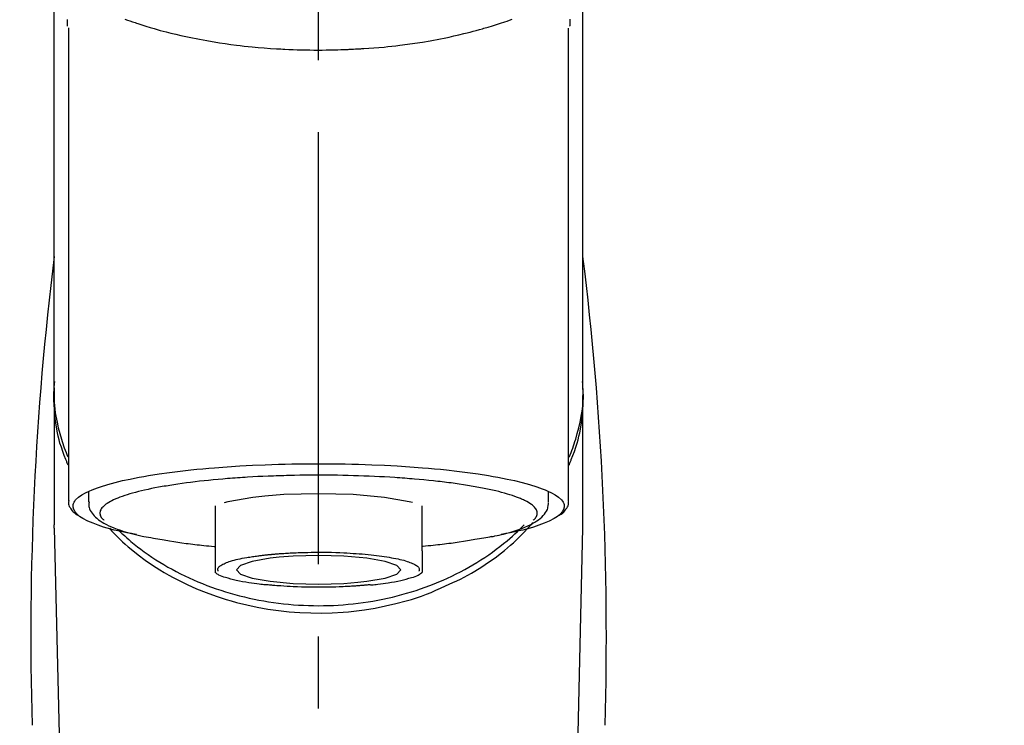
# Model space of a CAD drawing. Extents: x 0 to 26473, y -11033 to -2163.
# Drawn here: x 17350 to 17436, y -7854 to -7792 of the extents above; entities that cross this region are included whole.
import ezdxf

# ---------------------------------------------------------------- set-up
doc = ezdxf.new("R2010")
doc.units = 0
doc.header["$LTSCALE"] = 50
doc.header["$MEASUREMENT"] = 0
doc.linetypes.add('CENTER2', pattern=[1.125, 0.75, -0.125, 0.125, -0.125])
doc.layers.get('0').update_dxf_attribs({"linetype": 'CONTINUOUS'})
doc.layers.add('150-機器', color=8, linetype='CONTINUOUS')
doc.layers.add('160-文字', color=254, linetype='CONTINUOUS')
doc.styles.add('KH001', font='txt')
doc.dimstyles.new('KH1xx030', dxfattribs={"dimscale": 30, "dimtxt": 2, "dimasz": 0.6, "dimexe": 0.3, "dimexo": 1.2, "dimgap": 0.5, "dimtad": 3, "dimdec": 1, "dimdsep": 46, "dimlunit": 6, "dimtxsty": 'KH001', "dimblk": 'DOT', "dimcen": 1, "dimdle": 1, "dimclrd": 256, "dimclre": 256, "dimclrt": 256, "dimadec": 0, "dimazin": 0, "dimtfac": 1, "dimtdec": 1, "dimtix": 1, "dimtmove": 2, "dimatfit": 3, "dimldrblk": 'CLOSEDBLANK', "dimfxl": 1, "dimtolj": 1, "dimtzin": 0, "dimlwd": -1, "dimlwe": -1, "dimarcsym": 0})

# ---------------------------------------------------------------- blocks, each defined once
blk = doc.blocks.new('F402_S')
at = {"layer": '150-機器', "color": 161, "linetype": 'CENTER2'}
blk.add_line((0, -72.081), (0, 259.906), dxfattribs=at)
at = {"layer": '150-機器', "color": 13, "linetype": 'Continuous'}
for p, q in [((-21.692, 199.464), (-21.692, 158.437)), ((21.692, 158.437), (21.692, 199.445)), ((-22.939, 168.228), (-22.939, 156.358)), ((22.939, 156.358), (22.939, 167.57)), ((-19.947, 159.189), (-19.947, 158.339)), ((19.947, 158.339), (19.947, 159.189)), ((-8.976, 158.006), (-8.976, 154.077)), ((8.976, 154.077), (8.976, 158.006)), ((-22.936, 156.054), (-22.939, 156.358)), ((22.936, 156.054), (22.939, 156.358)), ((-22.936, 156.054), (-20.947, 71.245)), ((20.947, 71.245), (22.936, 156.054))]:
    blk.add_line(p, q, dxfattribs=at)
for points in [[(-22.939, 168.228), (-22.939, 172.518), (-22.939, 176.809), (-22.939, 181.099), (-22.939, 185.39), (-22.939, 189.68), (-22.939, 193.971), (-22.939, 198.261), (-22.939, 202.551), (-22.939, 206.842), (-22.939, 211.132), (-22.939, 215.423), (-22.939, 219.713)], [(22.939, 168.228), (22.939, 172.518), (22.939, 176.809), (22.939, 181.099), (22.939, 185.39), (22.939, 189.68), (22.939, 193.97), (22.939, 198.261), (22.939, 202.551), (22.939, 206.842), (22.939, 211.132), (22.939, 215.423), (22.939, 219.713)], [(-21.784, 199.618), (-21.784, 199.629), (-21.785, 199.641), (-21.785, 199.652), (-21.785, 199.664), (-21.786, 199.675), (-21.786, 199.687), (-21.786, 199.698), (-21.787, 199.709), (-21.789, 199.776), (-21.791, 199.843), (-21.792, 199.91), (-21.794, 199.977), (-21.794, 200.029), (-21.794, 200.081), (-21.794, 200.133), (-21.794, 200.185)], [(-16.796, 200.223), (-16.581, 200.146), (-16.365, 200.07), (-16.149, 199.996), (-16.035, 199.957), (-15.922, 199.919), (-15.808, 199.881), (-15.694, 199.844), (-15.338, 199.728), (-14.982, 199.614), (-14.625, 199.504), (-14.267, 199.397), (-14.008, 199.323), (-13.749, 199.25), (-13.489, 199.18), (-13.229, 199.112), (-12.806, 199.008), (-12.381, 198.909), (-11.955, 198.814), (-11.529, 198.722), (-11.382, 198.69), (-11.234, 198.659), (-11.086, 198.628), (-10.939, 198.598), (-10.631, 198.536), (-10.322, 198.477), (-10.014, 198.42), (-9.705, 198.364), (-9.547, 198.337), (-9.389, 198.31), (-9.23, 198.283), (-9.072, 198.257), (-8.587, 198.178), (-8.102, 198.103), (-7.616, 198.032), (-7.129, 197.966), (-6.791, 197.923), (-6.453, 197.883), (-6.114, 197.846), (-5.774, 197.812), (-5.242, 197.765), (-4.708, 197.723), (-4.175, 197.687), (-3.641, 197.654), (-3.462, 197.643), (-3.283, 197.633), (-3.104, 197.623), (-2.925, 197.614), (-2.566, 197.597), (-2.207, 197.583), (-1.849, 197.571), (-1.49, 197.56), (-1.31, 197.556), (-1.13, 197.553), (-0.951, 197.549), (-0.771, 197.547), (-0.41, 197.543), (-0.049, 197.542), (0.312, 197.543), (0.672, 197.546), (0.853, 197.548), (1.034, 197.551), (1.215, 197.554), (1.396, 197.558), (1.669, 197.566), (1.941, 197.575), (2.213, 197.586), (2.485, 197.597), (2.576, 197.601), (2.667, 197.605), (2.757, 197.609), (2.848, 197.613), (3.027, 197.622), (3.206, 197.632), (3.385, 197.642), (3.565, 197.652), (3.653, 197.658), (3.742, 197.664), (3.831, 197.669), (3.92, 197.675), (4.36, 197.704), (4.801, 197.733), (5.241, 197.766), (5.681, 197.803), (6.022, 197.837), (6.363, 197.873), (6.703, 197.913), (7.043, 197.955), (7.701, 198.04), (8.358, 198.133), (9.014, 198.235), (9.668, 198.344), (9.974, 198.399), (10.28, 198.456), (10.585, 198.515), (10.89, 198.577), (11.32, 198.668), (11.748, 198.765), (12.176, 198.865), (12.603, 198.968), (12.741, 199.002), (12.879, 199.036), (13.017, 199.07), (13.155, 199.105), (13.42, 199.174), (13.685, 199.245), (13.95, 199.317), (14.214, 199.391), (14.34, 199.427), (14.465, 199.464), (14.591, 199.501), (14.717, 199.538), (15.076, 199.645), (15.435, 199.755), (15.793, 199.868), (16.15, 199.986), (16.365, 200.06), (16.579, 200.136), (16.793, 200.214)], [(21.8, 200.215), (21.798, 200.089), (21.795, 199.963), (21.791, 199.837), (21.787, 199.711), (21.786, 199.697), (21.786, 199.683), (21.786, 199.669), (21.785, 199.656), (21.785, 199.641), (21.784, 199.627), (21.784, 199.613), (21.783, 199.599)], [(-21.732, 161.527), (-21.757, 161.587), (-21.782, 161.647), (-21.807, 161.707), (-21.831, 161.767), (-21.855, 161.827), (-21.878, 161.887), (-21.901, 161.948), (-21.924, 162.008), (-22.059, 162.361), (-22.192, 162.715), (-22.318, 163.071), (-22.434, 163.431), (-22.517, 163.731), (-22.591, 164.034), (-22.656, 164.339), (-22.714, 164.645), (-22.802, 165.191), (-22.87, 165.739), (-22.92, 166.289), (-22.954, 166.84), (-22.964, 167.085), (-22.971, 167.329), (-22.972, 167.573), (-22.967, 167.817), (-22.954, 168.06), (-22.936, 168.303), (-22.913, 168.546), (-22.888, 168.789)], [(21.732, 161.527), (21.757, 161.587), (21.782, 161.647), (21.807, 161.707), (21.831, 161.767), (21.855, 161.827), (21.878, 161.887), (21.901, 161.948), (21.924, 162.008), (22.059, 162.361), (22.192, 162.715), (22.319, 163.071), (22.434, 163.431), (22.518, 163.731), (22.591, 164.034), (22.656, 164.339), (22.715, 164.645), (22.802, 165.191), (22.87, 165.739), (22.92, 166.289), (22.954, 166.84), (22.964, 167.085), (22.971, 167.329), (22.972, 167.573), (22.967, 167.817), (22.955, 168.061), (22.936, 168.304), (22.913, 168.547), (22.888, 168.789)], [(-22.939, 168.228), (-22.947, 167.92), (-22.951, 167.612), (-22.95, 167.305), (-22.939, 166.998), (-22.917, 166.689), (-22.884, 166.381), (-22.841, 166.074), (-22.791, 165.768), (-22.694, 165.266), (-22.579, 164.768), (-22.45, 164.273), (-22.309, 163.782), (-22.25, 163.587), (-22.19, 163.394), (-22.126, 163.202), (-22.059, 163.011), (-21.986, 162.821), (-21.909, 162.632), (-21.83, 162.444), (-21.75, 162.257)], [(21.739, 162.229), (21.82, 162.418), (21.901, 162.608), (21.979, 162.799), (22.052, 162.992), (22.121, 163.185), (22.186, 163.38), (22.247, 163.575), (22.307, 163.772), (22.448, 164.266), (22.578, 164.763), (22.693, 165.264), (22.791, 165.768), (22.841, 166.074), (22.884, 166.381), (22.917, 166.689), (22.939, 166.998), (22.95, 167.305), (22.951, 167.612), (22.947, 167.92), (22.939, 168.228)], [(-15.804, 155.494), (-15.81, 155.495), (-15.816, 155.496), (-15.822, 155.497), (-15.828, 155.499), (-15.834, 155.5), (-15.841, 155.501), (-15.847, 155.502), (-15.853, 155.503), (-16.243, 155.578), (-16.633, 155.651), (-17.023, 155.727), (-17.411, 155.809), (-17.725, 155.885), (-18.037, 155.97), (-18.347, 156.061), (-18.658, 156.155), (-19.117, 156.306), (-19.566, 156.478), (-20.007, 156.674), (-20.446, 156.897), (-20.593, 156.981), (-20.731, 157.071), (-20.862, 157.174), (-20.986, 157.293), (-21.131, 157.474), (-21.242, 157.675), (-21.305, 157.886), (-21.302, 158.096), (-21.27, 158.204), (-21.219, 158.308), (-21.154, 158.407), (-21.079, 158.501), (-20.821, 158.756), (-20.532, 158.961), (-20.22, 159.131), (-19.89, 159.279), (-19.648, 159.38), (-19.409, 159.476), (-19.17, 159.567), (-18.926, 159.65), (-18.29, 159.845), (-17.651, 160.021), (-17.007, 160.179), (-16.359, 160.32), (-15.96, 160.4), (-15.56, 160.477), (-15.159, 160.55), (-14.757, 160.618), (-13.842, 160.761), (-12.925, 160.89), (-12.006, 161.005), (-11.086, 161.108), (-10.569, 161.161), (-10.052, 161.211), (-9.535, 161.258), (-9.017, 161.301), (-7.922, 161.383), (-6.826, 161.453), (-5.729, 161.512), (-4.632, 161.56), (-4.053, 161.581), (-3.474, 161.599), (-2.895, 161.614), (-2.316, 161.626), (-1.158, 161.642), (0, 161.648), (1.158, 161.642), (2.316, 161.626), (2.895, 161.614), (3.474, 161.599), (4.053, 161.581), (4.632, 161.56), (5.729, 161.512), (6.826, 161.453), (7.922, 161.383), (9.017, 161.301), (9.535, 161.258), (10.052, 161.211), (10.569, 161.161), (11.086, 161.108), (12.006, 161.005), (12.925, 160.89), (13.842, 160.761), (14.757, 160.618), (15.159, 160.55), (15.56, 160.477), (15.96, 160.4), (16.359, 160.32), (17.007, 160.179), (17.651, 160.021), (18.29, 159.845), (18.926, 159.65), (19.17, 159.567), (19.409, 159.476), (19.648, 159.38), (19.89, 159.279), (20.22, 159.131), (20.532, 158.961), (20.821, 158.756), (21.079, 158.501), (21.154, 158.407), (21.219, 158.308), (21.27, 158.204), (21.302, 158.096), (21.305, 157.886), (21.242, 157.675), (21.131, 157.474), (20.986, 157.293), (20.862, 157.174), (20.731, 157.071), (20.593, 156.981), (20.446, 156.897), (20.007, 156.674), (19.566, 156.478), (19.117, 156.306), (18.658, 156.155), (18.347, 156.061), (18.037, 155.97), (17.725, 155.885), (17.411, 155.809), (17.025, 155.728), (16.637, 155.652), (16.249, 155.579), (15.861, 155.505), (15.858, 155.504), (15.854, 155.504), (15.85, 155.503), (15.846, 155.502), (15.842, 155.501), (15.838, 155.501), (15.835, 155.5), (15.831, 155.499)], [(14.8, 159.412), (14.656, 159.444), (14.512, 159.476), (14.368, 159.508), (14.223, 159.537), (14.061, 159.568), (13.898, 159.596), (13.735, 159.625), (13.573, 159.653), (13.41, 159.681), (13.248, 159.711), (13.086, 159.74), (12.924, 159.768), (12.568, 159.826), (12.211, 159.88), (11.854, 159.93), (11.497, 159.977), (11.305, 160), (11.113, 160.023), (10.921, 160.046), (10.729, 160.069), (10.536, 160.092), (10.344, 160.115), (10.151, 160.138), (9.958, 160.161), (9.552, 160.205), (9.145, 160.246), (8.738, 160.283), (8.331, 160.317), (8.116, 160.333), (7.901, 160.349), (7.687, 160.365), (7.472, 160.381), (7.258, 160.397), (7.045, 160.413), (6.831, 160.429), (6.618, 160.444), (6.174, 160.473), (5.73, 160.499), (5.286, 160.521), (4.842, 160.542), (4.386, 160.562), (3.931, 160.579), (3.476, 160.595), (3.02, 160.609), (2.559, 160.622), (2.097, 160.632), (1.636, 160.64), (1.174, 160.645), (0.941, 160.646), (0.708, 160.646), (0.474, 160.647), (0.241, 160.647), (0.009, 160.648), (-0.224, 160.648), (-0.456, 160.649), (-0.689, 160.649), (-1.153, 160.646), (-1.617, 160.641), (-2.081, 160.633), (-2.546, 160.621), (-2.774, 160.614), (-3.003, 160.607), (-3.232, 160.599), (-3.461, 160.592), (-3.69, 160.585), (-3.919, 160.578), (-4.149, 160.57), (-4.378, 160.562), (-4.824, 160.545), (-5.27, 160.524), (-5.716, 160.5), (-6.162, 160.473), (-6.379, 160.458), (-6.595, 160.443), (-6.812, 160.428), (-7.029, 160.412), (-7.245, 160.398), (-7.46, 160.383), (-7.676, 160.368), (-7.892, 160.353), (-8.306, 160.32), (-8.72, 160.284), (-9.133, 160.245), (-9.547, 160.204), (-9.938, 160.163), (-10.328, 160.12), (-10.719, 160.075), (-11.109, 160.027), (-11.473, 159.982), (-11.836, 159.934), (-12.198, 159.882), (-12.56, 159.826), (-12.727, 159.798), (-12.894, 159.77), (-13.061, 159.741), (-13.228, 159.713), (-13.394, 159.685), (-13.561, 159.657), (-13.727, 159.629), (-13.893, 159.6), (-14.195, 159.544), (-14.495, 159.483), (-14.795, 159.419), (-15.094, 159.353), (-15.359, 159.291), (-15.623, 159.226), (-15.886, 159.157), (-16.149, 159.086), (-16.375, 159.021), (-16.599, 158.952), (-16.823, 158.88), (-17.045, 158.803), (-17.231, 158.735), (-17.415, 158.663), (-17.598, 158.587), (-17.779, 158.506), (-17.924, 158.436), (-18.066, 158.362), (-18.205, 158.282), (-18.343, 158.198), (-18.447, 158.127), (-18.546, 158.052), (-18.641, 157.97), (-18.731, 157.881), (-18.795, 157.808), (-18.852, 157.731), (-18.899, 157.649), (-18.937, 157.561), (-18.958, 157.481), (-18.97, 157.4), (-18.97, 157.319), (-18.96, 157.237), (-18.937, 157.149), (-18.902, 157.065), (-18.857, 156.986), (-18.801, 156.915), (-18.76, 156.872), (-18.717, 156.832), (-18.673, 156.793), (-18.629, 156.754), (-18.629, 156.753), (-18.628, 156.753), (-18.628, 156.752), (-18.627, 156.752)], [(8.143, 158.28), (7.868, 158.349), (5.716, 158.723), (3.005, 158.962), (-0.001, 159.045), (-3.006, 158.962), (-4.662, 158.839)], [(18.626, 156.752), (18.66, 156.781), (18.692, 156.81), (18.725, 156.84), (18.756, 156.872), (18.812, 156.934), (18.861, 157.002), (18.904, 157.075), (18.937, 157.153), (18.959, 157.232), (18.97, 157.313), (18.971, 157.395), (18.96, 157.476), (18.936, 157.563), (18.9, 157.646), (18.855, 157.724), (18.801, 157.798), (18.725, 157.888), (18.643, 157.97), (18.555, 158.046), (18.461, 158.117), (18.336, 158.203), (18.209, 158.284), (18.078, 158.359), (17.943, 158.427), (17.857, 158.466), (17.77, 158.504), (17.682, 158.541), (17.595, 158.578), (17.508, 158.615), (17.422, 158.653), (17.335, 158.691), (17.248, 158.728), (17.037, 158.809), (16.823, 158.883), (16.607, 158.951), (16.389, 159.015), (16.137, 159.088), (15.885, 159.158), (15.631, 159.225), (15.376, 159.286), (15.233, 159.319), (15.088, 159.351), (14.944, 159.381), (14.8, 159.412)], [(-21.666, 158.448), (-21.669, 158.432), (-21.671, 158.417), (-21.674, 158.402), (-21.677, 158.386), (-21.688, 158.326), (-21.696, 158.266), (-21.701, 158.206), (-21.699, 158.147), (-21.675, 158.04), (-21.627, 157.938), (-21.565, 157.839), (-21.497, 157.743), (-21.431, 157.651), (-21.365, 157.562), (-21.295, 157.478), (-21.216, 157.403), (-21.154, 157.354), (-21.09, 157.309), (-21.023, 157.267), (-20.956, 157.226), (-20.934, 157.213), (-20.912, 157.2), (-20.89, 157.187), (-20.868, 157.174)], [(-19.912, 158.326), (-19.916, 158.292), (-19.919, 158.258), (-19.921, 158.224), (-19.924, 158.19), (-19.929, 158.105), (-19.931, 158.02), (-19.927, 157.935), (-19.915, 157.852), (-19.875, 157.721), (-19.814, 157.596), (-19.738, 157.477), (-19.654, 157.362), (-19.557, 157.24), (-19.456, 157.123), (-19.35, 157.013), (-19.237, 156.909), (-19.092, 156.792), (-18.941, 156.683), (-18.784, 156.582), (-18.623, 156.487), (-18.41, 156.373), (-18.193, 156.267), (-17.972, 156.169), (-17.749, 156.077), (-17.462, 155.97), (-17.173, 155.869), (-16.882, 155.775), (-16.588, 155.689), (-16.358, 155.626), (-16.126, 155.566), (-15.895, 155.508), (-15.662, 155.454), (-15.54, 155.426), (-15.419, 155.399), (-15.297, 155.372), (-15.175, 155.346)], [(-4.662, 158.839), (-5.717, 158.723), (-7.866, 158.349), (-8.191, 158.267)], [(14.999, 155.316), (15.073, 155.331), (15.147, 155.346), (15.221, 155.361), (15.294, 155.376), (15.485, 155.415), (15.676, 155.456), (15.866, 155.499), (16.056, 155.544), (16.322, 155.614), (16.587, 155.689), (16.85, 155.769), (17.113, 155.853), (17.379, 155.943), (17.642, 156.039), (17.903, 156.141), (18.162, 156.252), (18.365, 156.347), (18.563, 156.449), (18.756, 156.561), (18.945, 156.681), (19.092, 156.787), (19.232, 156.9), (19.365, 157.022), (19.493, 157.151), (19.602, 157.274), (19.701, 157.404), (19.785, 157.541), (19.85, 157.687), (19.881, 157.784), (19.903, 157.884), (19.919, 157.985), (19.93, 158.087), (19.934, 158.139), (19.938, 158.191), (19.941, 158.243), (19.944, 158.295)], [(20.865, 157.168), (20.879, 157.176), (20.893, 157.184), (20.907, 157.192), (20.921, 157.2), (20.99, 157.239), (21.059, 157.278), (21.125, 157.32), (21.188, 157.367), (21.265, 157.438), (21.333, 157.518), (21.397, 157.604), (21.461, 157.692), (21.535, 157.791), (21.604, 157.892), (21.658, 157.997), (21.688, 158.108), (21.691, 158.166), (21.689, 158.226), (21.683, 158.287), (21.674, 158.347), (21.672, 158.363), (21.67, 158.379), (21.667, 158.395), (21.665, 158.411)], [(-17.292, 155.818), (-17.217, 155.747), (-17.143, 155.677), (-17.068, 155.606), (-16.993, 155.536), (-16.82, 155.377), (-16.646, 155.22), (-16.469, 155.065), (-16.291, 154.912), (-16.005, 154.675), (-15.714, 154.445), (-15.418, 154.221), (-15.119, 154.001), (-14.788, 153.768), (-14.453, 153.54), (-14.114, 153.319), (-13.771, 153.103), (-13.42, 152.891), (-13.065, 152.685), (-12.707, 152.485), (-12.345, 152.291), (-11.975, 152.101), (-11.602, 151.917), (-11.227, 151.74), (-10.848, 151.57), (-10.462, 151.403), (-10.073, 151.244), (-9.682, 151.09), (-9.289, 150.943), (-8.889, 150.802), (-8.487, 150.667), (-8.083, 150.538), (-7.677, 150.416), (-7.266, 150.299), (-6.853, 150.19), (-6.438, 150.086), (-6.021, 149.99), (-5.601, 149.899), (-5.179, 149.816), (-4.756, 149.739), (-4.331, 149.668), (-3.904, 149.604), (-3.476, 149.547), (-3.046, 149.496), (-2.617, 149.452), (-2.185, 149.415), (-1.752, 149.384), (-1.32, 149.36), (-0.887, 149.343), (-0.453, 149.333), (-0.019, 149.329), (0.414, 149.332), (0.848, 149.342), (1.281, 149.358), (1.714, 149.382), (2.146, 149.412), (2.578, 149.448), (3.008, 149.492), (3.437, 149.542), (3.866, 149.599), (4.294, 149.662), (4.718, 149.732), (5.142, 149.809), (5.564, 149.892), (5.985, 149.982), (6.401, 150.078), (6.817, 150.18), (7.23, 150.29), (7.642, 150.406), (8.048, 150.527), (8.453, 150.655), (8.855, 150.79), (9.255, 150.931), (9.649, 151.078), (10.041, 151.231), (10.43, 151.39), (10.816, 151.556), (11.196, 151.726), (11.572, 151.903), (11.945, 152.086), (12.316, 152.276), (12.678, 152.469), (13.037, 152.669), (13.393, 152.875), (13.745, 153.087), (14.088, 153.302), (14.428, 153.524), (14.764, 153.751), (15.095, 153.985), (15.419, 154.22), (15.738, 154.462), (16.052, 154.71), (16.36, 154.964), (16.588, 155.159), (16.812, 155.358), (17.033, 155.561), (17.25, 155.767), (17.37, 155.883), (17.488, 156), (17.606, 156.118), (17.723, 156.237), (17.749, 156.263), (17.774, 156.289), (17.8, 156.314), (17.825, 156.34)], [(10.998, 151.051), (11.33, 151.192), (11.661, 151.336), (11.99, 151.485), (12.315, 151.641), (12.632, 151.804), (12.945, 151.975), (13.255, 152.154), (13.562, 152.337), (14.154, 152.706), (14.736, 153.092), (15.307, 153.495), (15.865, 153.914), (16.136, 154.127), (16.404, 154.344), (16.666, 154.567), (16.922, 154.796), (17.231, 155.091), (17.532, 155.394), (17.827, 155.703), (18.12, 156.014), (18.182, 156.08), (18.245, 156.146), (18.306, 156.213), (18.368, 156.28), (18.428, 156.347), (18.488, 156.415), (18.547, 156.483), (18.606, 156.551)], [(-18.144, 156.044), (-17.927, 155.804), (-17.707, 155.566), (-17.484, 155.332), (-17.256, 155.104), (-17.014, 154.877), (-16.767, 154.658), (-16.514, 154.443), (-16.258, 154.232), (-15.656, 153.753), (-15.041, 153.292), (-14.412, 152.85), (-13.766, 152.433), (-13.385, 152.203), (-12.998, 151.981), (-12.608, 151.767), (-12.212, 151.561), (-11.401, 151.166), (-10.577, 150.799), (-9.74, 150.461), (-8.892, 150.152), (-8.454, 150.006), (-8.014, 149.868), (-7.572, 149.737), (-7.127, 149.615), (-6.226, 149.392), (-5.32, 149.2), (-4.407, 149.038), (-3.489, 148.906), (-3.022, 148.851), (-2.555, 148.804), (-2.086, 148.766), (-1.617, 148.735), (-0.682, 148.698), (0.253, 148.691), (1.188, 148.714), (2.122, 148.769), (2.59, 148.808), (3.057, 148.855), (3.523, 148.91), (3.989, 148.974), (4.902, 149.123), (5.809, 149.302), (6.711, 149.511), (7.606, 149.748), (8.049, 149.875), (8.489, 150.011), (8.926, 150.157), (9.357, 150.317), (9.772, 150.487), (10.183, 150.669), (10.591, 150.858), (10.998, 151.051)], [(-15.175, 155.346), (-14.965, 155.308), (-14.755, 155.271), (-14.545, 155.233), (-14.335, 155.196), (-14.144, 155.163), (-13.954, 155.129), (-13.763, 155.095), (-13.573, 155.061), (-13.41, 155.031), (-13.248, 155.002), (-13.086, 154.973), (-12.924, 154.945), (-12.568, 154.887), (-12.211, 154.833), (-11.854, 154.783), (-11.497, 154.736), (-11.305, 154.713), (-11.113, 154.69), (-10.921, 154.667), (-10.729, 154.645), (-10.536, 154.621), (-10.344, 154.598), (-10.151, 154.574), (-9.958, 154.553), (-9.735, 154.529), (-9.511, 154.508), (-9.288, 154.487), (-9.064, 154.467), (-9.044, 154.465), (-9.024, 154.463), (-9.004, 154.461), (-8.984, 154.459)], [(15.01, 155.318), (14.841, 155.287), (14.672, 155.257), (14.502, 155.226), (14.333, 155.196), (14.142, 155.162), (13.952, 155.129), (13.761, 155.095), (13.571, 155.061), (13.409, 155.031), (13.246, 155.002), (13.084, 154.973), (12.922, 154.945), (12.566, 154.887), (12.21, 154.833), (11.852, 154.783), (11.495, 154.736), (11.303, 154.713), (11.111, 154.69), (10.919, 154.667), (10.727, 154.645), (10.534, 154.621), (10.342, 154.597), (10.149, 154.574), (9.956, 154.553), (9.733, 154.529), (9.51, 154.508), (9.286, 154.487), (9.063, 154.467), (9.042, 154.465), (9.022, 154.463), (9.002, 154.461), (8.982, 154.459)], [(-8.976, 154.077), (-8.976, 154.056), (-8.976, 154.034), (-8.976, 154.013), (-8.976, 153.991), (-8.976, 153.969), (-8.976, 153.947), (-8.976, 153.925), (-8.976, 153.903), (-8.976, 153.863), (-8.976, 153.824), (-8.976, 153.784), (-8.976, 153.745), (-8.976, 153.727), (-8.976, 153.709), (-8.976, 153.692), (-8.976, 153.674), (-8.976, 153.626), (-8.976, 153.579), (-8.976, 153.531), (-8.976, 153.484), (-8.976, 153.459), (-8.976, 153.435), (-8.976, 153.41), (-8.976, 153.385), (-8.976, 153.343), (-8.976, 153.3), (-8.976, 153.257), (-8.976, 153.215), (-8.976, 153.197), (-8.976, 153.179), (-8.976, 153.162), (-8.976, 153.144), (-8.976, 153.113), (-8.976, 153.081), (-8.976, 153.05), (-8.976, 153.019), (-8.976, 153.006), (-8.976, 152.992), (-8.976, 152.979), (-8.976, 152.965), (-8.976, 152.929), (-8.976, 152.892), (-8.976, 152.855), (-8.976, 152.818), (-8.976, 152.799), (-8.976, 152.779), (-8.976, 152.76), (-8.976, 152.74), (-8.976, 152.705), (-8.976, 152.669), (-8.976, 152.634), (-8.976, 152.598), (-8.976, 152.582), (-8.976, 152.566), (-8.976, 152.551), (-8.976, 152.535), (-8.976, 152.505), (-8.976, 152.476), (-8.976, 152.446), (-8.976, 152.417), (-8.976, 152.403), (-8.976, 152.389), (-8.976, 152.376), (-8.976, 152.362), (-8.976, 152.339), (-8.976, 152.317), (-8.976, 152.294), (-8.976, 152.271), (-8.976, 152.262), (-8.976, 152.252), (-8.976, 152.243), (-8.976, 152.234), (-8.976, 152.229), (-8.976, 152.225), (-8.976, 152.22), (-8.976, 152.216)], [(-8.705, 152.338), (-8.708, 152.346), (-8.711, 152.353), (-8.715, 152.361), (-8.718, 152.369), (-8.724, 152.389), (-8.729, 152.409), (-8.733, 152.429), (-8.736, 152.45), (-8.736, 152.497), (-8.728, 152.543), (-8.714, 152.588), (-8.694, 152.63), (-8.653, 152.689), (-8.602, 152.741), (-8.544, 152.786), (-8.481, 152.826), (-8.389, 152.88), (-8.296, 152.929), (-8.202, 152.973), (-8.106, 153.014), (-7.987, 153.062), (-7.868, 153.108), (-7.748, 153.153), (-7.627, 153.194), (-7.471, 153.241), (-7.314, 153.284), (-7.156, 153.324), (-6.997, 153.361), (-6.807, 153.402), (-6.617, 153.44), (-6.426, 153.476), (-6.235, 153.509), (-6.106, 153.531), (-5.977, 153.552), (-5.849, 153.572), (-5.719, 153.592), (-5.608, 153.608), (-5.496, 153.624), (-5.385, 153.639), (-5.273, 153.654), (-5.19, 153.664), (-5.108, 153.675), (-5.025, 153.685), (-4.942, 153.695), (-4.864, 153.704), (-4.785, 153.713), (-4.707, 153.722), (-4.628, 153.731), (-4.567, 153.737), (-4.506, 153.744), (-4.445, 153.75), (-4.384, 153.756), (-4.349, 153.76), (-4.313, 153.763), (-4.278, 153.766), (-4.243, 153.77), (-4.228, 153.771), (-4.213, 153.773), (-4.199, 153.774), (-4.184, 153.776)], [(-4.184, 153.776), (-4.169, 153.777), (-4.154, 153.778), (-4.14, 153.78), (-4.125, 153.781), (-4.089, 153.784), (-4.053, 153.788), (-4.018, 153.791), (-3.982, 153.794), (-3.918, 153.8), (-3.855, 153.806), (-3.791, 153.811), (-3.727, 153.816), (-3.642, 153.823), (-3.556, 153.83), (-3.471, 153.837), (-3.385, 153.843), (-3.29, 153.85), (-3.195, 153.856), (-3.1, 153.863), (-3.005, 153.869), (-2.87, 153.877), (-2.734, 153.885), (-2.599, 153.893), (-2.463, 153.901), (-2.294, 153.909), (-2.124, 153.917), (-1.954, 153.925), (-1.785, 153.931), (-1.502, 153.941), (-1.22, 153.95), (-0.937, 153.957), (-0.655, 153.963), (-0.296, 153.967), (0.063, 153.97), (0.422, 153.969), (0.781, 153.965), (1.134, 153.958), (1.487, 153.948), (1.84, 153.934), (2.192, 153.918), (2.462, 153.904), (2.732, 153.888), (3.001, 153.871), (3.271, 153.853), (3.53, 153.835), (3.79, 153.815), (4.049, 153.793), (4.308, 153.77), (4.549, 153.746), (4.79, 153.72), (5.031, 153.692), (5.271, 153.661), (5.485, 153.631), (5.698, 153.598), (5.911, 153.564), (6.124, 153.529), (6.318, 153.495), (6.512, 153.46), (6.706, 153.423), (6.899, 153.383), (7.062, 153.347), (7.225, 153.307), (7.387, 153.265), (7.548, 153.218), (7.673, 153.177), (7.797, 153.133), (7.921, 153.087), (8.045, 153.039), (8.146, 152.998), (8.244, 152.954), (8.341, 152.906), (8.439, 152.853), (8.507, 152.813), (8.569, 152.768), (8.626, 152.717), (8.675, 152.658), (8.701, 152.614), (8.721, 152.567), (8.733, 152.518), (8.737, 152.468), (8.736, 152.445), (8.733, 152.422), (8.728, 152.4), (8.721, 152.378), (8.717, 152.368), (8.713, 152.357), (8.708, 152.347), (8.704, 152.337)], [(8.976, 154.077), (8.976, 154.056), (8.976, 154.034), (8.976, 154.013), (8.976, 153.991), (8.976, 153.969), (8.976, 153.947), (8.976, 153.925), (8.976, 153.903), (8.976, 153.863), (8.976, 153.824), (8.976, 153.784), (8.976, 153.745), (8.976, 153.727), (8.976, 153.709), (8.976, 153.692), (8.976, 153.674), (8.976, 153.626), (8.976, 153.579), (8.976, 153.531), (8.976, 153.484), (8.976, 153.459), (8.976, 153.435), (8.976, 153.41), (8.976, 153.385), (8.976, 153.343), (8.976, 153.3), (8.976, 153.257), (8.976, 153.215), (8.976, 153.197), (8.976, 153.179), (8.976, 153.162), (8.976, 153.144), (8.976, 153.113), (8.976, 153.081), (8.976, 153.05), (8.976, 153.019), (8.976, 153.006), (8.976, 152.992), (8.976, 152.979), (8.976, 152.965), (8.976, 152.929), (8.976, 152.892), (8.976, 152.855), (8.976, 152.818), (8.976, 152.799), (8.976, 152.779), (8.976, 152.76), (8.976, 152.74), (8.976, 152.705), (8.976, 152.669), (8.976, 152.634), (8.976, 152.598), (8.976, 152.582), (8.976, 152.566), (8.976, 152.551), (8.976, 152.535), (8.976, 152.505), (8.976, 152.476), (8.976, 152.446), (8.976, 152.417), (8.976, 152.403), (8.976, 152.389), (8.976, 152.376), (8.976, 152.362), (8.976, 152.339), (8.976, 152.316), (8.976, 152.293), (8.976, 152.27), (8.976, 152.26), (8.976, 152.251), (8.976, 152.241), (8.976, 152.232), (8.976, 152.227), (8.976, 152.223), (8.976, 152.219), (8.976, 152.215)], [(-3.419, 153.532), (-4.192, 153.447), (-5.769, 153.174), (-6.782, 152.828), (-7.131, 152.446), (-6.782, 152.063), (-5.769, 151.718), (-4.192, 151.444), (-2.204, 151.268), (0, 151.207), (2.204, 151.268), (3.419, 151.359)], [(3.419, 151.359), (4.192, 151.444), (5.769, 151.718), (6.782, 152.063), (7.131, 152.446), (6.782, 152.828), (5.769, 153.174), (4.192, 153.447), (2.204, 153.623), (0, 153.684), (-2.204, 153.623), (-3.419, 153.532)], [(-4.515, 151.131), (-4.536, 151.133), (-4.557, 151.135), (-4.579, 151.137), (-4.6, 151.138), (-4.736, 151.15), (-4.872, 151.161), (-5.008, 151.173), (-5.144, 151.187), (-5.368, 151.213), (-5.591, 151.245), (-5.814, 151.279), (-6.037, 151.315), (-6.315, 151.359), (-6.593, 151.406), (-6.87, 151.457), (-7.145, 151.515), (-7.379, 151.573), (-7.611, 151.639), (-7.842, 151.708), (-8.076, 151.775), (-8.223, 151.816), (-8.37, 151.859), (-8.512, 151.912), (-8.647, 151.979), (-8.718, 152.023), (-8.786, 152.071), (-8.853, 152.122), (-8.92, 152.173), (-8.934, 152.184), (-8.948, 152.195), (-8.962, 152.205), (-8.976, 152.216)], [(4.515, 151.132), (4.536, 151.134), (4.557, 151.136), (4.578, 151.138), (4.6, 151.139), (4.736, 151.151), (4.872, 151.162), (5.008, 151.174), (5.144, 151.188), (5.368, 151.215), (5.591, 151.246), (5.814, 151.281), (6.037, 151.316), (6.315, 151.36), (6.593, 151.407), (6.87, 151.458), (7.145, 151.516), (7.379, 151.575), (7.611, 151.641), (7.842, 151.709), (8.075, 151.777), (8.223, 151.817), (8.37, 151.861), (8.512, 151.913), (8.647, 151.981), (8.717, 152.026), (8.785, 152.075), (8.852, 152.126), (8.919, 152.175), (8.934, 152.185), (8.948, 152.195), (8.962, 152.205), (8.976, 152.215)], [(4.471, 151.143), (4.385, 151.135), (4.298, 151.126), (4.211, 151.118), (4.125, 151.11), (4.089, 151.107), (4.053, 151.104), (4.018, 151.1), (3.982, 151.097), (3.918, 151.091), (3.855, 151.086), (3.791, 151.08), (3.727, 151.075), (3.642, 151.068), (3.556, 151.061), (3.471, 151.055), (3.385, 151.048), (3.29, 151.042), (3.195, 151.035), (3.1, 151.029), (3.005, 151.022), (2.87, 151.014), (2.734, 151.006), (2.599, 150.998), (2.463, 150.991), (2.294, 150.982), (2.124, 150.974), (1.954, 150.967), (1.785, 150.96), (1.502, 150.95), (1.22, 150.941), (0.937, 150.934), (0.655, 150.929), (0.296, 150.924), (-0.063, 150.922), (-0.422, 150.923), (-0.781, 150.927), (-1.134, 150.934), (-1.487, 150.944), (-1.84, 150.957), (-2.192, 150.973), (-2.462, 150.987), (-2.732, 151.002), (-3.001, 151.02), (-3.271, 151.038), (-3.443, 151.051), (-3.614, 151.064), (-3.786, 151.078), (-3.957, 151.093), (-4.06, 151.103), (-4.163, 151.113), (-4.265, 151.123), (-4.368, 151.133), (-4.407, 151.138), (-4.447, 151.142), (-4.486, 151.146), (-4.526, 151.15)]]:
    blk.add_lwpolyline(points, dxfattribs=at)
for centre, start, end in [((242.939, 146.724), 172.94424, 181.66288), ((-242.939, 146.724), 358.33712, 7.05576)]:
    blk.add_arc(centre, 267.907, start, end, dxfattribs=at)
blk = doc.blocks.new('_ClosedBlank')
at = {"color": 0, "linetype": 'ByBlock', "lineweight": -2}
for p, q in [((-1, 0.1667), (0, 0)), ((-1, 0.1667), (-1, -0.1667)), ((0, 0), (-1, -0.1667))]:
    blk.add_line(p, q, dxfattribs=at)
blk = doc.blocks.new('_Dot')
at = {"color": 0, "linetype": 'ByBlock', "lineweight": -2}
blk.add_line((-0.5, 0), (-1, 0), dxfattribs=at)
at = {"color": 0, "linetype": 'ByBlock', "const_width": 0.5}
blk.add_lwpolyline([(-0.25, 0, 1), (0.25, 0, 1)], format="xyb", close=True, dxfattribs=at)

msp = doc.modelspace()

# ---------------------------------------------------------------- block references
at = {"layer": '150-機器'}
msp.add_blockref('F402_S', (17376.026, -7992.507), dxfattribs=at)

# ---------------------------------------------------------------- leaders
at = {"layer": '160-文字', "annotation_type": 0, "has_hookline": 1, "hookline_direction": 0, "text_width": 968.88}
msp.add_leader([(16126.041, -8182.507), (16536.466, -7696.579), (16537.066, -7696.579)], dimstyle='KH1xx030', override={"dimgap": 0.5, "dimtad": 1}, dxfattribs=at)

doc.saveas('drawing.dxf')
